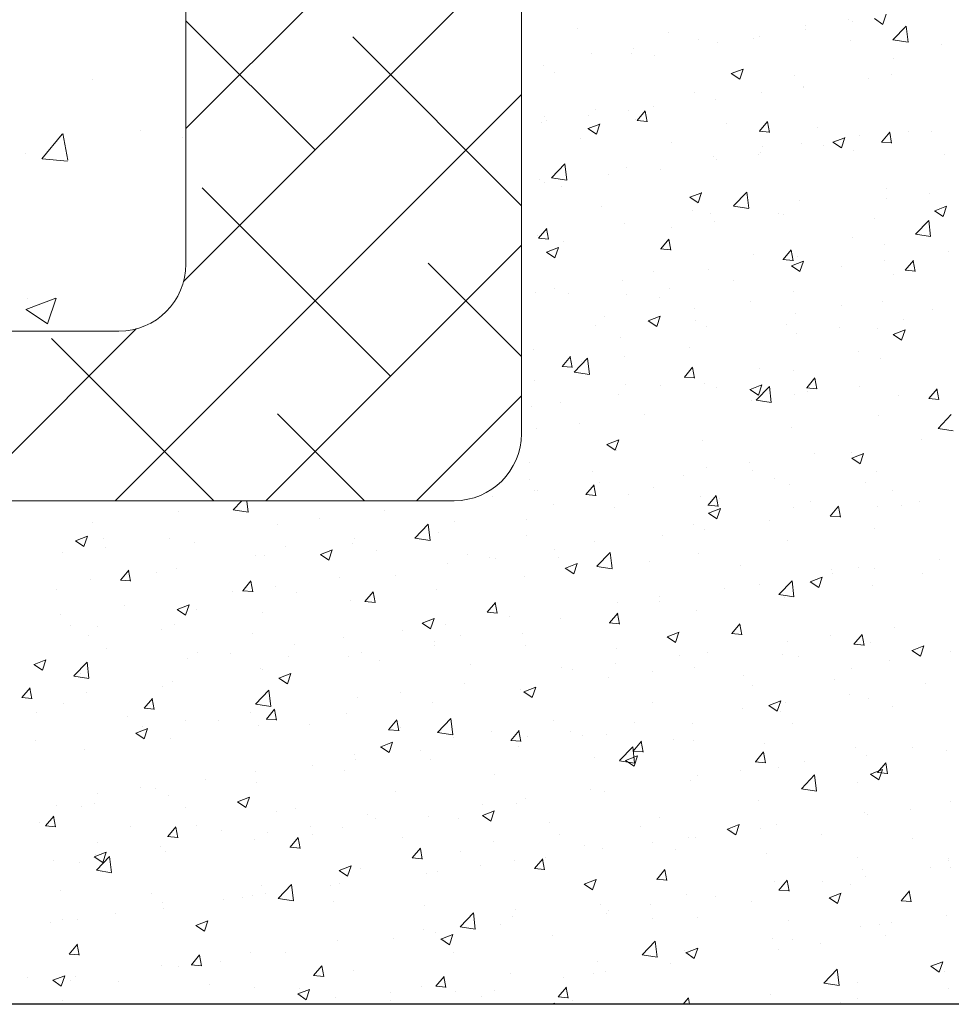
# Model space of a CAD drawing. Units: millimetres. Extents: x 16840 to 17137, y 3207 to 3424.
# Drawn here: x 16959 to 16987, y 3253 to 3283 of the extents above; entities that cross this region are included whole.
import ezdxf

# ---------------------------------------------------------------- set-up
doc = ezdxf.new("R2010")
doc.units = ezdxf.units.MM
doc.layers.get('0').update_dxf_attribs({"lineweight": 25})
for name, color, linetype, lineweight in [('Lienen Montagebügel', 7, 'Continuous', 20), ('Lienen Ziegel', 7, 'Continuous', 15), ('Putz Sch', 252, 'Continuous', 20), ('Putznetz Sch', 254, 'Continuous', 15)]:
    doc.layers.add(name, color=color, linetype=linetype, lineweight=lineweight)

# ---------------------------------------------------------------- blocks, each defined once
blk = doc.blocks.new('Körper 19')
at = {"layer": 'Lienen Ziegel'}
for p, q in [((-1569.898, 1229.281), (-1569.898, 1211.666)), ((-1559.898, 1227.566), (-1559.898, 1206.613)), ((-1612.896, 1209.666), (-1571.898, 1209.666)), ((-1561.898, 1204.616), (-1664.898, 1204.616))]:
    blk.add_line(p, q, dxfattribs=at)
for centre, end in [((-1571.898, 1211.666), 0), ((-1561.898, 1206.616), 359.9156)]:
    blk.add_arc(centre, 2, 270, end, dxfattribs=at)
at = {"layer": 'Putznetz Sch'}
for p, q in [((-1569.898, 1215.705), (-1559.898, 1225.705)), ((-1569.967, 1211.145), (-1559.898, 1221.214)), ((-1566.046, 1215.066), (-1569.898, 1218.917)), ((-1559.898, 1213.407), (-1564.924, 1218.433)), ((-1572.678, 1217.152), (-1572.678, 1217.152)), ((-1572.678, 1217.152), (-1572.678, 1217.152)), ((-1572.006, 1204.616), (-1559.898, 1216.724)), ((-1574.197, 1214.804), (-1573.585, 1215.533)), ((-1574.197, 1214.804), (-1573.585, 1215.533)), ((-1573.416, 1214.758), (-1573.563, 1215.554)), ((-1573.416, 1214.758), (-1573.563, 1215.554)), ((-1571.266, 1215.646), (-1571.266, 1215.646)), ((-1571.266, 1215.646), (-1571.266, 1215.646)), ((-1570, 1215.446), (-1570, 1215.446)), ((-1570, 1215.446), (-1570, 1215.446)), ((-1574.691, 1214.972), (-1574.691, 1214.972)), ((-1574.691, 1214.972), (-1574.691, 1214.972)), ((-1574.185, 1214.802), (-1573.426, 1214.736)), ((-1574.185, 1214.802), (-1573.426, 1214.736)), ((-1563.801, 1208.331), (-1569.414, 1213.943)), ((-1567.516, 1204.616), (-1559.898, 1212.234)), ((-1559.898, 1208.917), (-1562.679, 1211.698)), ((-1574.665, 1210.314), (-1573.776, 1210.655)), ((-1574.665, 1210.314), (-1573.776, 1210.655)), ((-1574.607, 1210.637), (-1574.607, 1210.637)), ((-1574.607, 1210.637), (-1574.607, 1210.637)), ((-1574.025, 1209.882), (-1573.767, 1210.649)), ((-1574.025, 1209.882), (-1573.767, 1210.649)), ((-1574.658, 1210.31), (-1574.026, 1209.884)), ((-1574.658, 1210.31), (-1574.026, 1209.884)), ((-1576.496, 1204.616), (-1571.377, 1209.735)), ((-1569.067, 1204.616), (-1573.904, 1209.453)), ((-1563.025, 1204.616), (-1559.898, 1207.744)), ((-1564.577, 1204.616), (-1567.169, 1207.208))]:
    blk.add_line(p, q, dxfattribs=at)
blk = doc.blocks.new('Körper 21')
at = {"layer": 'Lienen Montagebügel'}
blk.add_blockref('Körper 19', (0, 0), dxfattribs=at)
at = {"layer": 'Lienen Ziegel'}
blk.add_blockref('Körper 19', (0, 0), dxfattribs=at)

msp = doc.modelspace()

# ---------------------------------------------------------------- linework, layer by layer
msp.add_line((17031.742, 3253.213), (16868.741, 3253.213))
at = {"layer": 'Lienen Montagebügel'}
msp.add_line((16868.741, 3253.213), (16999.513, 3253.213), dxfattribs=at)
at = {"layer": 'Putz Sch'}
for p, q in [((16983.494, 3282.541), (16983.494, 3282.541)), ((16983.621, 3282.5), (16983.621, 3282.5)), ((16984.26, 3282.576), (16984.513, 3282.406)), ((16984.513, 3282.407), (16984.616, 3282.714)), ((16975.416, 3282.27), (16975.416, 3282.27)), ((16978.128, 3282.155), (16978.128, 3282.155)), ((16982.213, 3282.238), (16982.213, 3282.238)), ((16982.222, 3282.374), (16982.222, 3282.374)), ((16984.81, 3281.943), (16985.206, 3282.356)), ((16985.263, 3281.873), (16985.206, 3282.356)), ((16979.014, 3281.952), (16979.014, 3281.952)), ((16980.658, 3281.992), (16980.658, 3281.992)), ((16980.84, 3282.041), (16980.84, 3282.041)), ((16983.552, 3281.926), (16983.552, 3281.926)), ((16984.811, 3281.941), (16985.263, 3281.871)), ((16977.09, 3281.698), (16977.09, 3281.698)), ((16979.574, 3281.857), (16979.574, 3281.857)), ((16986.264, 3281.812), (16986.264, 3281.812)), ((16975.818, 3281.531), (16975.818, 3281.531)), ((16977.008, 3281.532), (16977.008, 3281.532)), ((16977.696, 3281.483), (16977.696, 3281.483)), ((16984.838, 3281.385), (16984.838, 3281.385)), ((16974.4, 3281.174), (16974.4, 3281.174)), ((16979.993, 3280.938), (16980.349, 3281.074)), ((16980.245, 3280.768), (16980.348, 3281.075)), ((16974.733, 3280.975), (16974.733, 3280.975)), ((16979.992, 3280.938), (16980.245, 3280.768)), ((16981.876, 3280.876), (16981.876, 3280.876)), ((16984.082, 3280.791), (16984.082, 3280.791)), ((16984.759, 3280.905), (16984.759, 3280.905)), ((16982.151, 3280.547), (16982.151, 3280.547)), ((16982.158, 3280.538), (16982.158, 3280.538)), ((16978.913, 3280.368), (16978.913, 3280.368)), ((16979.512, 3280.166), (16979.512, 3280.166)), ((16980.886, 3280.37), (16980.886, 3280.37)), ((16975.95, 3279.859), (16975.95, 3279.859)), ((16976.946, 3279.841), (16976.946, 3279.841)), ((16977.188, 3279.537), (16977.433, 3279.829)), ((16977.488, 3279.503), (16977.429, 3279.821)), ((16977.678, 3279.948), (16977.678, 3279.948)), ((16974.427, 3279.674), (16974.427, 3279.674)), ((16974.482, 3279.527), (16974.482, 3279.527)), ((16975.754, 3279.695), (16975.754, 3279.695)), ((16977.139, 3279.56), (16977.139, 3279.56)), ((16977.185, 3279.538), (16977.488, 3279.511)), ((16974.338, 3279.483), (16974.338, 3279.483)), ((16975.723, 3279.299), (16975.976, 3279.129)), ((16975.725, 3279.299), (16976.081, 3279.436)), ((16975.976, 3279.13), (16976.079, 3279.437)), ((16979.851, 3279.445), (16979.851, 3279.445)), ((16980.828, 3279.219), (16981.132, 3279.192)), ((16980.832, 3279.219), (16981.077, 3279.511)), ((16981.132, 3279.184), (16981.073, 3279.502)), ((16982.563, 3279.33), (16982.563, 3279.33)), ((16975.498, 3278.992), (16975.498, 3278.992)), ((16983.026, 3278.892), (16983.381, 3279.029)), ((16983.277, 3278.723), (16983.38, 3279.03)), ((16983.816, 3279.099), (16983.816, 3279.099)), ((16984.476, 3278.9), (16984.72, 3279.192)), ((16984.697, 3279.214), (16984.697, 3279.214)), ((16984.775, 3278.865), (16984.717, 3279.184)), ((16985.274, 3279.216), (16985.274, 3279.216)), ((16985.953, 3279.21), (16985.953, 3279.21)), ((16978.21, 3278.877), (16978.21, 3278.877)), ((16980.922, 3278.763), (16980.922, 3278.763)), ((16982.089, 3278.856), (16982.089, 3278.856)), ((16982.745, 3278.787), (16982.745, 3278.787)), ((16983.024, 3278.893), (16983.277, 3278.722)), ((16983.634, 3278.648), (16983.634, 3278.648)), ((16984.472, 3278.9), (16984.776, 3278.873)), ((16979.451, 3278.475), (16979.451, 3278.475)), ((16979.55, 3278.367), (16979.55, 3278.367)), ((16980.821, 3278.534), (16980.821, 3278.534)), ((16980.853, 3278.59), (16980.853, 3278.59)), ((16986.345, 3278.533), (16986.345, 3278.533)), ((16974.641, 3277.836), (16975.036, 3278.248)), ((16975.093, 3277.765), (16975.037, 3278.248)), ((16976.885, 3278.15), (16976.885, 3278.15)), ((16977.891, 3278.081), (16977.891, 3278.081)), ((16974.276, 3277.792), (16974.276, 3277.792)), ((16974.641, 3277.833), (16975.093, 3277.763)), ((16976.341, 3277.944), (16976.341, 3277.944)), ((16974.417, 3277.691), (16974.417, 3277.691)), ((16974.928, 3277.573), (16974.928, 3277.573)), ((16984.636, 3277.523), (16984.636, 3277.523)), ((16978.756, 3277.254), (16979.008, 3277.084)), ((16978.757, 3277.254), (16979.113, 3277.39)), ((16979.008, 3277.084), (16979.111, 3277.391)), ((16980.062, 3276.995), (16980.458, 3277.407)), ((16980.514, 3276.925), (16980.458, 3277.407)), ((16982.027, 3277.165), (16982.027, 3277.165)), ((16984.617, 3277.206), (16984.617, 3277.206)), ((16985.889, 3277.374), (16985.889, 3277.374)), ((16976.128, 3276.977), (16976.128, 3276.977)), ((16980.063, 3276.992), (16980.515, 3276.922)), ((16986.058, 3276.847), (16986.414, 3276.984)), ((16986.309, 3276.677), (16986.412, 3276.984)), ((16978.84, 3276.863), (16978.84, 3276.863)), ((16979.389, 3276.784), (16979.389, 3276.784)), ((16981.409, 3276.784), (16981.409, 3276.784)), ((16981.552, 3276.748), (16981.552, 3276.748)), ((16984.264, 3276.634), (16984.264, 3276.634)), ((16986.056, 3276.847), (16986.309, 3276.677)), ((16974.249, 3276.035), (16974.494, 3276.327)), ((16974.549, 3276), (16974.49, 3276.319)), ((16976.823, 3276.459), (16976.823, 3276.459)), ((16978.213, 3276.363), (16978.213, 3276.363)), ((16979.485, 3276.531), (16979.485, 3276.531)), ((16985.484, 3276.154), (16985.88, 3276.566)), ((16985.936, 3276.084), (16985.88, 3276.566)), ((16974.215, 3276.101), (16974.215, 3276.101)), ((16974.246, 3276.035), (16974.55, 3276.009)), ((16977.893, 3275.716), (16978.138, 3276.008)), ((16978.193, 3275.682), (16978.134, 3276)), ((16983.606, 3276.068), (16983.606, 3276.068)), ((16985.485, 3276.152), (16985.936, 3276.081)), ((16974.489, 3275.615), (16974.845, 3275.752)), ((16974.74, 3275.446), (16974.843, 3275.753)), ((16975.005, 3275.941), (16975.005, 3275.941)), ((16977.89, 3275.716), (16978.193, 3275.69)), ((16984.574, 3275.832), (16984.574, 3275.832)), ((16974.487, 3275.616), (16974.74, 3275.445)), ((16980.643, 3275.559), (16980.643, 3275.559)), ((16981.537, 3275.398), (16981.782, 3275.689)), ((16981.836, 3275.363), (16981.778, 3275.681)), ((16981.966, 3275.474), (16981.966, 3275.474)), ((16986.476, 3275.623), (16986.476, 3275.623)), ((16981.533, 3275.398), (16981.837, 3275.371)), ((16981.788, 3275.209), (16982.041, 3275.038)), ((16981.79, 3275.209), (16982.145, 3275.345)), ((16982.041, 3275.039), (16982.144, 3275.346)), ((16983.281, 3275.203), (16983.281, 3275.203)), ((16984.552, 3275.37), (16984.552, 3275.37)), ((16985.18, 3275.079), (16985.425, 3275.371)), ((16985.48, 3275.044), (16985.421, 3275.362)), ((16977.681, 3275.05), (16977.681, 3275.05)), ((16979.327, 3275.093), (16979.327, 3275.093)), ((16984.823, 3274.952), (16984.823, 3274.952)), ((16985.177, 3275.079), (16985.481, 3275.052)), ((16974.718, 3274.542), (16974.718, 3274.542)), ((16976.761, 3274.768), (16976.761, 3274.768)), ((16978.148, 3274.527), (16978.148, 3274.527)), ((16980.072, 3274.78), (16980.072, 3274.78)), ((16974.153, 3274.41), (16974.153, 3274.41)), ((16975.139, 3274.381), (16975.139, 3274.381)), ((16976.877, 3274.36), (16976.877, 3274.36)), ((16977.851, 3274.267), (16977.851, 3274.267)), ((16981.861, 3274.444), (16981.861, 3274.444)), ((16980.563, 3274.152), (16980.563, 3274.152)), ((16983.274, 3274.038), (16983.274, 3274.038)), ((16984.512, 3274.14), (16984.512, 3274.14)), ((16976.21, 3273.699), (16976.21, 3273.699)), ((16977.521, 3273.57), (16977.877, 3273.707)), ((16977.772, 3273.401), (16977.875, 3273.708)), ((16978.898, 3273.935), (16978.898, 3273.935)), ((16981.904, 3273.783), (16981.904, 3273.783)), ((16985.986, 3273.923), (16985.986, 3273.923)), ((16975.936, 3273.427), (16975.936, 3273.427)), ((16977.52, 3273.57), (16977.772, 3273.4)), ((16978.922, 3273.585), (16978.922, 3273.585)), ((16979.265, 3273.402), (16979.265, 3273.402)), ((16981.634, 3273.47), (16981.634, 3273.47)), ((16983.216, 3273.366), (16983.216, 3273.366)), ((16984.346, 3273.355), (16984.346, 3273.355)), ((16985.14, 3273.62), (16985.14, 3273.62)), ((16976.699, 3273.077), (16976.699, 3273.077)), ((16981.944, 3273.199), (16981.944, 3273.199)), ((16984.82, 3273.164), (16985.073, 3272.993)), ((16984.822, 3273.163), (16985.178, 3273.3)), ((16985.073, 3272.994), (16985.176, 3273.301)), ((16978.736, 3272.777), (16978.736, 3272.777)), ((16974.091, 3272.719), (16974.091, 3272.719)), ((16974.954, 3272.214), (16975.199, 3272.506)), ((16975.254, 3272.179), (16975.195, 3272.498)), ((16976.812, 3272.523), (16976.812, 3272.523)), ((16983.801, 3272.666), (16983.801, 3272.666)), ((16974.951, 3272.214), (16975.254, 3272.188)), ((16975.314, 3272.046), (16975.71, 3272.459)), ((16975.54, 3272.356), (16975.54, 3272.356)), ((16975.766, 3271.976), (16975.71, 3272.459)), ((16978.598, 3271.895), (16978.843, 3272.187)), ((16978.898, 3271.861), (16978.839, 3272.179)), ((16984.45, 3272.449), (16984.45, 3272.449)), ((16975.315, 3272.044), (16975.767, 3271.974)), ((16978.594, 3271.895), (16978.898, 3271.869)), ((16980.838, 3272.157), (16980.838, 3272.157)), ((16981.842, 3272.092), (16981.842, 3272.092)), ((16974.128, 3271.799), (16974.128, 3271.799)), ((16976.84, 3271.685), (16976.84, 3271.685)), ((16977.876, 3271.649), (16977.876, 3271.649)), ((16979.204, 3271.711), (16979.204, 3271.711)), ((16980.554, 3271.525), (16980.909, 3271.661)), ((16980.736, 3271.206), (16981.132, 3271.618)), ((16980.805, 3271.355), (16980.908, 3271.662)), ((16981.188, 3271.135), (16981.132, 3271.618)), ((16982.242, 3271.576), (16982.486, 3271.868)), ((16982.541, 3271.542), (16982.483, 3271.86)), ((16983.804, 3271.616), (16983.804, 3271.616)), ((16976.638, 3271.386), (16976.638, 3271.386)), ((16979.552, 3271.57), (16979.552, 3271.57)), ((16980.552, 3271.525), (16980.805, 3271.355)), ((16981.88, 3271.363), (16981.88, 3271.363)), ((16982.238, 3271.577), (16982.542, 3271.55)), ((16982.264, 3271.456), (16982.264, 3271.456)), ((16984.976, 3271.341), (16984.976, 3271.341)), ((16985.885, 3271.258), (16986.13, 3271.549)), ((16986.185, 3271.223), (16986.126, 3271.541)), ((16974.029, 3271.028), (16974.029, 3271.028)), ((16974.913, 3271.14), (16974.913, 3271.14)), ((16980.608, 3271.195), (16980.608, 3271.195)), ((16980.736, 3271.203), (16981.188, 3271.133)), ((16985.882, 3271.258), (16986.185, 3271.231)), ((16977.4, 3270.773), (16977.4, 3270.773)), ((16984.389, 3270.758), (16984.389, 3270.758)), ((16986.157, 3270.365), (16986.553, 3270.777)), ((16975.476, 3270.52), (16975.476, 3270.52)), ((16974.204, 3270.352), (16974.204, 3270.352)), ((16981.78, 3270.401), (16981.78, 3270.401)), ((16986.158, 3270.362), (16986.61, 3270.292)), ((16976.284, 3269.887), (16976.536, 3269.716)), ((16976.285, 3269.886), (16976.641, 3270.023)), ((16976.536, 3269.717), (16976.639, 3270.024)), ((16979.142, 3270.02), (16979.142, 3270.02)), ((16985.675, 3270.035), (16985.675, 3270.035)), ((16976.576, 3269.694), (16976.576, 3269.694)), ((16982.467, 3269.613), (16982.467, 3269.613)), ((16983.586, 3269.48), (16983.942, 3269.616)), ((16983.591, 3269.635), (16983.591, 3269.635)), ((16983.837, 3269.31), (16983.94, 3269.617)), ((16973.968, 3269.337), (16973.968, 3269.337)), ((16980.543, 3269.359), (16980.543, 3269.359)), ((16983.584, 3269.48), (16983.837, 3269.309)), ((16975.851, 3269.089), (16975.851, 3269.089)), ((16978.563, 3268.974), (16978.563, 3268.974)), ((16979.271, 3269.192), (16979.271, 3269.192)), ((16980.628, 3269.126), (16980.628, 3269.126)), ((16984.327, 3269.067), (16984.327, 3269.067)), ((16973.968, 3268.858), (16973.968, 3268.858)), ((16975.659, 3268.393), (16975.904, 3268.685)), ((16975.959, 3268.358), (16975.9, 3268.677)), ((16976.063, 3268.769), (16976.063, 3268.769)), ((16981.275, 3268.86), (16981.275, 3268.86)), ((16981.718, 3268.709), (16981.718, 3268.709)), ((16983.986, 3268.745), (16983.986, 3268.745)), ((16974.139, 3268.516), (16974.139, 3268.516)), ((16974.21, 3268.521), (16974.21, 3268.521)), ((16975.656, 3268.393), (16975.959, 3268.366)), ((16976.922, 3268.406), (16976.922, 3268.406)), ((16977.666, 3268.618), (16977.666, 3268.618)), ((16979.303, 3268.074), (16979.548, 3268.366)), ((16984.808, 3268.519), (16984.808, 3268.519)), ((16965.145, 3267.939), (16965.396, 3268.201)), ((16965.597, 3267.868), (16965.558, 3268.201)), ((16972.868, 3268.349), (16972.868, 3268.349)), ((16974.703, 3268.109), (16974.703, 3268.109)), ((16979.08, 3268.329), (16979.08, 3268.329)), ((16979.299, 3268.074), (16979.603, 3268.048)), ((16979.602, 3268.039), (16979.544, 3268.358)), ((16979.634, 3268.292), (16979.634, 3268.292)), ((16982.346, 3268.177), (16982.346, 3268.177)), ((16985.611, 3268.199), (16985.611, 3268.199)), ((16963.516, 3267.892), (16963.516, 3267.892)), ((16965.145, 3267.936), (16965.597, 3267.866)), ((16969.659, 3267.926), (16969.659, 3267.926)), ((16976.514, 3268.003), (16976.514, 3268.003)), ((16979.316, 3267.841), (16979.569, 3267.671)), ((16979.318, 3267.841), (16979.673, 3267.978)), ((16979.569, 3267.672), (16979.672, 3267.978)), ((16981.846, 3268.011), (16981.846, 3268.011)), ((16982.946, 3267.755), (16983.191, 3268.047)), ((16983.246, 3267.721), (16983.187, 3268.039)), ((16984.339, 3268.031), (16984.339, 3268.031)), ((16985.057, 3268.063), (16985.057, 3268.063)), ((16960.95, 3267.567), (16960.95, 3267.567)), ((16966.464, 3267.506), (16966.464, 3267.506)), ((16967.735, 3267.673), (16967.735, 3267.673)), ((16970.566, 3267.098), (16970.962, 3267.51)), ((16971.018, 3267.028), (16970.962, 3267.51)), ((16971.741, 3267.601), (16971.741, 3267.601)), ((16973.906, 3267.646), (16973.906, 3267.646)), ((16978.883, 3267.502), (16978.883, 3267.502)), ((16981.131, 3267.609), (16981.131, 3267.609)), ((16982.943, 3267.755), (16983.247, 3267.729)), ((16971.267, 3267.265), (16971.267, 3267.265)), ((16979.207, 3267.356), (16979.207, 3267.356)), ((16984.265, 3267.376), (16984.265, 3267.376)), ((16960.446, 3267.017), (16960.699, 3266.846)), ((16960.448, 3267.016), (16960.804, 3267.153)), ((16960.699, 3266.847), (16960.802, 3267.154)), ((16961.281, 3267.079), (16961.281, 3267.079)), ((16963.255, 3267.083), (16963.255, 3267.083)), ((16963.993, 3266.965), (16963.993, 3266.965)), ((16968.701, 3266.94), (16968.701, 3266.94)), ((16968.778, 3267.092), (16968.778, 3267.092)), ((16970.567, 3267.095), (16971.019, 3267.025)), ((16973.906, 3267.167), (16973.906, 3267.167)), ((16975.921, 3266.994), (16975.921, 3266.994)), ((16977.935, 3267.188), (16977.935, 3267.188)), ((16981.657, 3267.018), (16981.657, 3267.018)), ((16960.06, 3266.663), (16960.06, 3266.663)), ((16961.331, 3266.83), (16961.331, 3266.83)), ((16966.705, 3266.85), (16966.705, 3266.85)), ((16967.747, 3266.61), (16968, 3266.439)), ((16967.749, 3266.609), (16968.104, 3266.746)), ((16968, 3266.44), (16968.103, 3266.747)), ((16969.417, 3266.736), (16969.417, 3266.736)), ((16972.128, 3266.621), (16972.128, 3266.621)), ((16974.727, 3266.766), (16974.727, 3266.766)), ((16975.988, 3266.257), (16976.383, 3266.669)), ((16976.44, 3266.187), (16976.384, 3266.669)), ((16979.018, 3266.637), (16979.018, 3266.637)), ((16965.816, 3266.584), (16965.816, 3266.584)), ((16966.093, 3266.582), (16966.093, 3266.582)), ((16971.531, 3266.345), (16971.531, 3266.345)), ((16972.803, 3266.513), (16972.803, 3266.513)), ((16972.958, 3266.485), (16972.958, 3266.485)), ((16974.84, 3266.507), (16974.84, 3266.507)), ((16975.049, 3266.203), (16975.405, 3266.339)), ((16975.3, 3266.033), (16975.403, 3266.34)), ((16976.452, 3266.312), (16976.452, 3266.312)), ((16977.552, 3266.392), (16977.552, 3266.392)), ((16986.198, 3266.448), (16986.198, 3266.448)), ((16961.789, 3265.847), (16962.034, 3266.139)), ((16962.089, 3265.812), (16962.03, 3266.131)), ((16962.853, 3266.075), (16962.853, 3266.075)), ((16963.455, 3266.201), (16963.455, 3266.201)), ((16975.048, 3266.203), (16975.3, 3266.032)), ((16975.988, 3266.255), (16976.44, 3266.184)), ((16980.264, 3266.277), (16980.264, 3266.277)), ((16982.976, 3266.163), (16982.976, 3266.163)), ((16983.003, 3266.028), (16983.003, 3266.028)), ((16983.786, 3266.233), (16983.786, 3266.233)), ((16984.274, 3266.195), (16984.274, 3266.195)), ((16985.687, 3266.048), (16985.687, 3266.048)), ((16960.889, 3265.876), (16960.889, 3265.876)), ((16961.786, 3265.847), (16962.089, 3265.82)), ((16965.433, 3265.528), (16965.678, 3265.82)), ((16965.733, 3265.493), (16965.674, 3265.812)), ((16968.323, 3265.923), (16968.323, 3265.923)), ((16969.995, 3265.977), (16969.995, 3265.977)), ((16973.844, 3265.955), (16973.844, 3265.955)), ((16980.823, 3265.725), (16980.823, 3265.725)), ((16981.409, 3265.416), (16981.805, 3265.829)), ((16981.861, 3265.346), (16981.805, 3265.828)), ((16982.348, 3265.796), (16982.601, 3265.626)), ((16982.35, 3265.796), (16982.706, 3265.932)), ((16982.601, 3265.626), (16982.704, 3265.933)), ((16959.89, 3265.567), (16959.89, 3265.567)), ((16965.127, 3265.502), (16965.127, 3265.502)), ((16965.429, 3265.528), (16965.733, 3265.502)), ((16966.399, 3265.669), (16966.399, 3265.669)), ((16967.033, 3265.468), (16967.033, 3265.468)), ((16969.077, 3265.209), (16969.321, 3265.501)), ((16969.376, 3265.175), (16969.317, 3265.493)), ((16971.206, 3265.574), (16971.206, 3265.574)), ((16979.794, 3265.605), (16979.794, 3265.605)), ((16984.203, 3265.685), (16984.203, 3265.685)), ((16968.64, 3265.248), (16968.64, 3265.248)), ((16969.073, 3265.209), (16969.377, 3265.183)), ((16972.72, 3264.89), (16972.965, 3265.182)), ((16973.02, 3264.856), (16972.961, 3265.174)), ((16976.599, 3265.185), (16976.599, 3265.185)), ((16977.861, 3265.216), (16977.861, 3265.216)), ((16977.87, 3265.352), (16977.87, 3265.352)), ((16981.41, 3265.414), (16981.862, 3265.344)), ((16981.595, 3265.327), (16981.595, 3265.327)), ((16961.919, 3265.08), (16961.919, 3265.08)), ((16963.479, 3264.971), (16963.731, 3264.801)), ((16963.48, 3264.971), (16963.836, 3265.108)), ((16963.731, 3264.801), (16963.834, 3265.108)), ((16964.07, 3264.96), (16964.07, 3264.96)), ((16966.031, 3264.891), (16966.031, 3264.891)), ((16972.717, 3264.891), (16973.02, 3264.864)), ((16976.364, 3264.572), (16976.609, 3264.864)), ((16976.664, 3264.537), (16976.605, 3264.855)), ((16978.956, 3264.946), (16978.956, 3264.946)), ((16959.995, 3264.826), (16959.995, 3264.826)), ((16970.779, 3264.564), (16971.032, 3264.394)), ((16970.781, 3264.564), (16971.137, 3264.701)), ((16971.032, 3264.395), (16971.135, 3264.702)), ((16973.39, 3264.762), (16973.39, 3264.762)), ((16974.898, 3264.707), (16974.898, 3264.707)), ((16976.36, 3264.572), (16976.664, 3264.545)), ((16976.391, 3264.621), (16976.391, 3264.621)), ((16960.292, 3264.484), (16960.292, 3264.484)), ((16961.108, 3264.451), (16961.108, 3264.451)), ((16963.004, 3264.369), (16963.004, 3264.369)), ((16963.393, 3264.51), (16963.393, 3264.51)), ((16970.195, 3264.341), (16970.195, 3264.341)), ((16971.466, 3264.509), (16971.466, 3264.509)), ((16973.782, 3264.263), (16973.782, 3264.263)), ((16978.081, 3264.157), (16978.437, 3264.294)), ((16978.333, 3263.988), (16978.436, 3264.295)), ((16980.008, 3264.253), (16980.253, 3264.545)), ((16980.307, 3264.218), (16980.249, 3264.537)), ((16984.862, 3264.445), (16984.862, 3264.445)), ((16960.827, 3264.185), (16960.827, 3264.185)), ((16965.716, 3264.254), (16965.716, 3264.254)), ((16968.427, 3264.14), (16968.427, 3264.14)), ((16971.139, 3264.025), (16971.139, 3264.025)), ((16971.935, 3264.199), (16971.935, 3264.199)), ((16978.08, 3264.158), (16978.333, 3263.987)), ((16980.004, 3264.253), (16980.308, 3264.226)), ((16981.666, 3264.024), (16981.666, 3264.024)), ((16982.938, 3264.191), (16982.938, 3264.191)), ((16983.651, 3263.934), (16983.896, 3264.226)), ((16983.951, 3263.899), (16983.892, 3264.218)), ((16984.141, 3263.994), (16984.141, 3263.994)), ((16961.363, 3263.801), (16961.363, 3263.801)), ((16964.075, 3263.687), (16964.075, 3263.687)), ((16966.986, 3263.919), (16966.986, 3263.919)), ((16968.973, 3263.69), (16968.973, 3263.69)), ((16971.144, 3263.883), (16971.144, 3263.883)), ((16973.851, 3263.911), (16973.851, 3263.911)), ((16976.563, 3263.796), (16976.563, 3263.796)), ((16979.275, 3263.682), (16979.275, 3263.682)), ((16983.648, 3263.934), (16983.951, 3263.908)), ((16985.381, 3263.751), (16985.633, 3263.58)), ((16985.382, 3263.75), (16985.738, 3263.887)), ((16985.633, 3263.581), (16985.736, 3263.888)), ((16986.539, 3263.711), (16986.539, 3263.711)), ((16959.212, 3263.333), (16959.568, 3263.469)), ((16959.463, 3263.163), (16959.566, 3263.47)), ((16960.397, 3262.99), (16960.792, 3263.403)), ((16960.849, 3262.92), (16960.792, 3263.402)), ((16963.791, 3263.498), (16963.791, 3263.498)), ((16965.063, 3263.666), (16965.063, 3263.666)), ((16966.787, 3263.572), (16966.787, 3263.572)), ((16968.578, 3263.557), (16968.578, 3263.557)), ((16969.498, 3263.457), (16969.498, 3263.457)), ((16978.458, 3263.602), (16978.458, 3263.602)), ((16981.533, 3263.636), (16981.533, 3263.636)), ((16981.986, 3263.567), (16981.986, 3263.567)), ((16984.698, 3263.452), (16984.698, 3263.452)), ((16959.21, 3263.333), (16959.463, 3263.162)), ((16965.97, 3263.2), (16965.97, 3263.2)), ((16966.01, 3263.182), (16966.01, 3263.182)), ((16972.21, 3263.343), (16972.21, 3263.343)), ((16974.922, 3263.228), (16974.922, 3263.228)), ((16975.262, 3263.181), (16975.262, 3263.181)), ((16976.534, 3263.348), (16976.534, 3263.348)), ((16977.634, 3263.114), (16977.634, 3263.114)), ((16978.895, 3263.255), (16978.895, 3263.255)), ((16983.576, 3263.202), (16983.576, 3263.202)), ((16960.397, 3262.988), (16960.849, 3262.918)), ((16960.583, 3263.076), (16960.583, 3263.076)), ((16963.331, 3262.819), (16963.331, 3262.819)), ((16966.511, 3262.926), (16966.764, 3262.756)), ((16966.513, 3262.926), (16966.868, 3263.062)), ((16966.764, 3262.756), (16966.867, 3263.063)), ((16976.329, 3262.93), (16976.329, 3262.93)), ((16980.346, 3262.999), (16980.346, 3262.999)), ((16983.058, 3262.885), (16983.058, 3262.885)), ((16958.85, 3262.344), (16959.095, 3262.636)), ((16959.15, 3262.31), (16959.091, 3262.628)), ((16963.048, 3262.673), (16963.048, 3262.673)), ((16965.818, 3262.149), (16966.214, 3262.562)), ((16966.27, 3262.079), (16966.214, 3262.562)), ((16970.13, 3262.505), (16970.13, 3262.505)), ((16972.054, 3262.759), (16972.054, 3262.759)), ((16973.72, 3262.572), (16973.72, 3262.572)), ((16973.812, 3262.519), (16974.064, 3262.349)), ((16973.813, 3262.519), (16974.169, 3262.655)), ((16974.064, 3262.349), (16974.167, 3262.656)), ((16980.613, 3262.693), (16980.613, 3262.693)), ((16985.769, 3262.77), (16985.769, 3262.77)), ((16958.847, 3262.345), (16959.151, 3262.318)), ((16960.765, 3262.494), (16960.765, 3262.494)), ((16962.494, 3262.026), (16962.739, 3262.318)), ((16962.794, 3261.991), (16962.735, 3262.31)), ((16968.858, 3262.338), (16968.858, 3262.338)), ((16981.114, 3262.112), (16981.469, 3262.249)), ((16981.365, 3261.942), (16981.468, 3262.249)), ((16983.526, 3262.441), (16983.526, 3262.441)), ((16984.08, 3262.303), (16984.08, 3262.303)), ((16960.085, 3262.165), (16960.085, 3262.165)), ((16962.491, 3262.026), (16962.794, 3261.999)), ((16965.65, 3261.915), (16965.65, 3261.915)), ((16965.819, 3262.147), (16966.27, 3262.077)), ((16966.138, 3261.707), (16966.383, 3261.999)), ((16966.437, 3261.672), (16966.379, 3261.991)), ((16971.082, 3262.192), (16971.082, 3262.192)), ((16977.651, 3262.185), (16977.651, 3262.185)), ((16980.33, 3262.02), (16980.33, 3262.02)), ((16981.112, 3262.112), (16981.365, 3261.942)), ((16981.471, 3261.945), (16981.471, 3261.945)), ((16981.602, 3262.188), (16981.602, 3262.188)), ((16984.793, 3262.087), (16984.793, 3262.087)), ((16959.281, 3261.901), (16959.281, 3261.901)), ((16961.993, 3261.787), (16961.993, 3261.787)), ((16963.726, 3261.662), (16963.726, 3261.662)), ((16964.705, 3261.672), (16964.705, 3261.672)), ((16966.134, 3261.707), (16966.438, 3261.68)), ((16968.516, 3261.866), (16968.516, 3261.866)), ((16969.781, 3261.388), (16970.026, 3261.68)), ((16970.081, 3261.354), (16970.022, 3261.672)), ((16971.24, 3261.309), (16971.635, 3261.721)), ((16971.692, 3261.238), (16971.636, 3261.721)), ((16974.688, 3261.676), (16974.688, 3261.676)), ((16962.244, 3261.287), (16962.6, 3261.424)), ((16962.454, 3261.495), (16962.454, 3261.495)), ((16962.495, 3261.118), (16962.598, 3261.425)), ((16965.908, 3261.509), (16965.908, 3261.509)), ((16967.417, 3261.558), (16967.417, 3261.558)), ((16969.778, 3261.388), (16970.082, 3261.362)), ((16970.129, 3261.443), (16970.129, 3261.443)), ((16972.84, 3261.329), (16972.84, 3261.329)), ((16973.425, 3261.069), (16973.67, 3261.361)), ((16973.725, 3261.035), (16973.666, 3261.353)), ((16975.198, 3261.345), (16975.198, 3261.345)), ((16977.122, 3261.598), (16977.122, 3261.598)), ((16978.833, 3261.564), (16978.833, 3261.564)), ((16981.831, 3261.578), (16981.831, 3261.578)), ((16959.246, 3261.072), (16959.246, 3261.072)), ((16962.243, 3261.288), (16962.495, 3261.117)), ((16963.269, 3261.128), (16963.269, 3261.128)), ((16971.24, 3261.306), (16971.692, 3261.236)), ((16971.726, 3261.168), (16971.726, 3261.168)), ((16973.422, 3261.069), (16973.725, 3261.043)), ((16973.926, 3261.177), (16973.926, 3261.177)), ((16975.552, 3261.214), (16975.552, 3261.214)), ((16976.267, 3261.239), (16976.267, 3261.239)), ((16977.069, 3260.751), (16977.314, 3261.042)), ((16977.368, 3260.716), (16977.31, 3261.034)), ((16978.264, 3261.099), (16978.264, 3261.099)), ((16978.868, 3261.07), (16978.868, 3261.07)), ((16960.703, 3260.803), (16960.703, 3260.803)), ((16969.543, 3260.881), (16969.796, 3260.71)), ((16969.545, 3260.88), (16969.901, 3261.017)), ((16969.796, 3260.711), (16969.899, 3261.018)), ((16970.718, 3260.755), (16970.718, 3260.755)), ((16973.659, 3260.881), (16973.659, 3260.881)), ((16976.661, 3260.468), (16977.057, 3260.88)), ((16977.113, 3260.397), (16977.057, 3260.88)), ((16977.065, 3260.751), (16977.369, 3260.724)), ((16980.976, 3260.985), (16980.976, 3260.985)), ((16983.688, 3260.87), (16983.688, 3260.87)), ((16985.397, 3260.86), (16985.397, 3260.86)), ((16986.399, 3260.756), (16986.399, 3260.756)), ((16968.763, 3260.659), (16968.763, 3260.659)), ((16968.794, 3260.502), (16968.794, 3260.502)), ((16971.02, 3260.5), (16971.02, 3260.5)), ((16975.906, 3260.561), (16975.906, 3260.561)), ((16976.662, 3260.465), (16977.114, 3260.395)), ((16976.844, 3260.474), (16977.097, 3260.303)), ((16976.845, 3260.474), (16977.201, 3260.61)), ((16977.097, 3260.304), (16977.2, 3260.611)), ((16980.713, 3260.432), (16980.957, 3260.724)), ((16981.012, 3260.397), (16980.953, 3260.716)), ((16984.018, 3260.612), (16984.018, 3260.612)), ((16965.801, 3260.151), (16965.801, 3260.151)), ((16967.522, 3260.334), (16967.522, 3260.334)), ((16968.454, 3260.175), (16968.454, 3260.175)), ((16980.265, 3260.184), (16980.265, 3260.184)), ((16980.709, 3260.432), (16981.013, 3260.405)), ((16981.41, 3260.254), (16981.41, 3260.254)), ((16982.189, 3260.438), (16982.189, 3260.438)), ((16984.146, 3260.067), (16984.502, 3260.203)), ((16984.356, 3260.113), (16984.601, 3260.405)), ((16984.397, 3259.897), (16984.5, 3260.204)), ((16984.656, 3260.078), (16984.597, 3260.397)), ((16964.314, 3259.912), (16964.314, 3259.912)), ((16972.943, 3260.052), (16972.943, 3260.052)), ((16978.771, 3259.873), (16978.771, 3259.873)), ((16978.993, 3260.017), (16978.993, 3260.017)), ((16982.083, 3259.627), (16982.479, 3260.039)), ((16982.535, 3259.557), (16982.479, 3260.039)), ((16984.145, 3260.067), (16984.397, 3259.897)), ((16984.353, 3260.113), (16984.656, 3260.087)), ((16962.39, 3259.659), (16962.39, 3259.659)), ((16962.838, 3259.642), (16962.838, 3259.642)), ((16965.846, 3259.818), (16965.846, 3259.818)), ((16975.785, 3259.594), (16975.785, 3259.594)), ((16982.083, 3259.624), (16982.535, 3259.554)), ((16983.771, 3259.8), (16983.771, 3259.8)), ((16961.118, 3259.491), (16961.118, 3259.491)), ((16963.208, 3259.437), (16963.208, 3259.437)), ((16965.277, 3259.242), (16965.632, 3259.378)), ((16965.528, 3259.072), (16965.631, 3259.379)), ((16969.98, 3259.544), (16969.98, 3259.544)), ((16973.861, 3259.341), (16973.861, 3259.341)), ((16976.205, 3259.548), (16976.205, 3259.548)), ((16980.808, 3259.292), (16980.808, 3259.292)), ((16959.875, 3259.134), (16959.875, 3259.134)), ((16960.642, 3259.111), (16960.642, 3259.111)), ((16961.004, 3259.191), (16961.004, 3259.191)), ((16963.716, 3259.076), (16963.716, 3259.076)), ((16965.275, 3259.242), (16965.528, 3259.072)), ((16967.018, 3259.035), (16967.018, 3259.035)), ((16972.59, 3259.174), (16972.59, 3259.174)), ((16973.597, 3259.19), (16973.597, 3259.19)), ((16985.333, 3259.024), (16985.333, 3259.024)), ((16986.522, 3259.246), (16986.522, 3259.246)), ((16959.555, 3258.523), (16959.8, 3258.815)), ((16959.855, 3258.489), (16959.796, 3258.807)), ((16966.427, 3258.962), (16966.427, 3258.962)), ((16969.139, 3258.847), (16969.139, 3258.847)), ((16969.381, 3258.751), (16969.381, 3258.751)), ((16970.958, 3258.809), (16970.958, 3258.809)), ((16971.851, 3258.733), (16971.851, 3258.733)), ((16972.576, 3258.835), (16972.828, 3258.665)), ((16972.577, 3258.835), (16972.933, 3258.972)), ((16972.828, 3258.666), (16972.931, 3258.973)), ((16977.846, 3258.783), (16977.846, 3258.783)), ((16983.956, 3258.921), (16983.956, 3258.921)), ((16984.061, 3258.856), (16984.061, 3258.856)), ((16959.363, 3258.623), (16959.363, 3258.623)), ((16959.552, 3258.523), (16959.855, 3258.497)), ((16962.075, 3258.509), (16962.075, 3258.509)), ((16963.199, 3258.205), (16963.444, 3258.496)), ((16963.499, 3258.17), (16963.44, 3258.488)), ((16964.055, 3258.527), (16964.055, 3258.527)), ((16964.787, 3258.394), (16964.787, 3258.394)), ((16967.457, 3258.498), (16967.457, 3258.498)), ((16968.393, 3258.484), (16968.393, 3258.484)), ((16974.563, 3258.618), (16974.563, 3258.618)), ((16977.275, 3258.503), (16977.275, 3258.503)), ((16979.876, 3258.429), (16980.129, 3258.258)), ((16979.878, 3258.428), (16980.233, 3258.565)), ((16979.987, 3258.389), (16979.987, 3258.389)), ((16980.129, 3258.259), (16980.232, 3258.566)), ((16980.853, 3258.434), (16980.853, 3258.434)), ((16981.348, 3258.563), (16981.348, 3258.563)), ((16963.195, 3258.205), (16963.499, 3258.178)), ((16965.784, 3258.126), (16965.784, 3258.126)), ((16966.186, 3258.331), (16966.186, 3258.331)), ((16966.843, 3257.886), (16967.087, 3258.178)), ((16967.142, 3257.851), (16967.083, 3258.17)), ((16967.499, 3258.279), (16967.499, 3258.279)), ((16970.21, 3258.165), (16970.21, 3258.165)), ((16974.883, 3258.275), (16974.883, 3258.275)), ((16978.709, 3258.182), (16978.709, 3258.182)), ((16978.929, 3258.181), (16978.929, 3258.181)), ((16982.698, 3258.274), (16982.698, 3258.274)), ((16985.41, 3258.16), (16985.41, 3258.16)), ((16961.093, 3258.018), (16961.093, 3258.018)), ((16962.977, 3257.908), (16962.977, 3257.908)), ((16966.839, 3257.886), (16967.143, 3257.859)), ((16970.486, 3257.567), (16970.731, 3257.859)), ((16970.786, 3257.532), (16970.727, 3257.851)), ((16972.922, 3258.05), (16972.922, 3258.05)), ((16975.634, 3257.936), (16975.634, 3257.936)), ((16976.143, 3257.857), (16976.143, 3257.857)), ((16977.657, 3258.013), (16977.657, 3258.013)), ((16978.346, 3257.821), (16978.346, 3257.821)), ((16961.007, 3257.604), (16961.259, 3257.433)), ((16961.008, 3257.603), (16961.364, 3257.74)), ((16961.053, 3257.655), (16961.053, 3257.655)), ((16961.07, 3257.201), (16961.466, 3257.613)), ((16961.259, 3257.434), (16961.362, 3257.741)), ((16961.522, 3257.131), (16961.466, 3257.613)), ((16963.146, 3257.746), (16963.146, 3257.746)), ((16970.483, 3257.567), (16970.786, 3257.541)), ((16971.921, 3257.766), (16971.921, 3257.766)), ((16974.13, 3257.248), (16974.375, 3257.54)), ((16974.43, 3257.214), (16974.371, 3257.532)), ((16974.449, 3257.591), (16974.449, 3257.591)), ((16981.058, 3257.707), (16981.058, 3257.707)), ((16983.769, 3257.592), (16983.769, 3257.592)), ((16986.46, 3257.555), (16986.46, 3257.555)), ((16959.782, 3257.488), (16959.782, 3257.488)), ((16960.58, 3257.42), (16960.58, 3257.42)), ((16968.309, 3257.197), (16968.664, 3257.333)), ((16968.56, 3257.027), (16968.663, 3257.334)), ((16968.958, 3257.258), (16968.958, 3257.258)), ((16972.525, 3257.338), (16972.525, 3257.338)), ((16973.535, 3257.499), (16973.535, 3257.499)), ((16974.126, 3257.248), (16974.43, 3257.222)), ((16977.774, 3256.929), (16978.019, 3257.221)), ((16983.894, 3257.229), (16983.894, 3257.229)), ((16985.92, 3257.273), (16985.92, 3257.273)), ((16986.481, 3257.477), (16986.481, 3257.477)), ((16986.524, 3257.278), (16986.524, 3257.278)), ((16961.071, 3257.198), (16961.522, 3257.128)), ((16968.307, 3257.197), (16968.56, 3257.027)), ((16970.897, 3257.118), (16970.897, 3257.118)), ((16971.253, 3257.17), (16971.253, 3257.17)), ((16975.609, 3256.79), (16975.965, 3256.926)), ((16975.861, 3256.62), (16975.964, 3256.927)), ((16977.77, 3256.93), (16978.074, 3256.903)), ((16978.073, 3256.895), (16978.015, 3257.213)), ((16983.996, 3257.02), (16983.996, 3257.02)), ((16965.995, 3256.749), (16965.995, 3256.749)), ((16966.492, 3256.36), (16966.887, 3256.772)), ((16966.944, 3256.29), (16966.888, 3256.772)), ((16968.045, 3256.748), (16968.045, 3256.748)), ((16968.331, 3256.793), (16968.331, 3256.793)), ((16975.608, 3256.79), (16975.861, 3256.62)), ((16981.286, 3256.872), (16981.286, 3256.872)), ((16981.417, 3256.611), (16981.662, 3256.902)), ((16981.717, 3256.576), (16981.658, 3256.894)), ((16982.725, 3256.853), (16982.725, 3256.853)), ((16983.561, 3256.769), (16983.561, 3256.769)), ((16959.993, 3256.609), (16959.993, 3256.609)), ((16962.705, 3256.494), (16962.705, 3256.494)), ((16965.417, 3256.38), (16965.417, 3256.38)), ((16965.722, 3256.435), (16965.722, 3256.435)), ((16966.121, 3256.494), (16966.121, 3256.494)), ((16966.492, 3256.358), (16966.944, 3256.287)), ((16978.648, 3256.491), (16978.648, 3256.491)), ((16979.516, 3256.43), (16979.516, 3256.43)), ((16981.414, 3256.611), (16981.717, 3256.584)), ((16982.908, 3256.383), (16983.161, 3256.213)), ((16982.91, 3256.383), (16983.266, 3256.519)), ((16983.161, 3256.213), (16983.264, 3256.52)), ((16985.061, 3256.292), (16985.306, 3256.584)), ((16985.361, 3256.257), (16985.302, 3256.576)), ((16963.033, 3256.241), (16963.033, 3256.241)), ((16963.084, 3256.054), (16963.084, 3256.054)), ((16964.849, 3256.327), (16964.849, 3256.327)), ((16968.129, 3256.265), (16968.129, 3256.265)), ((16970.84, 3256.15), (16970.84, 3256.15)), ((16976.082, 3256.166), (16976.082, 3256.166)), ((16977.592, 3256.177), (16977.592, 3256.177)), ((16980.599, 3256.261), (16980.599, 3256.261)), ((16985.058, 3256.292), (16985.361, 3256.265)), ((16961.641, 3255.905), (16961.641, 3255.905)), ((16971.913, 3255.519), (16972.309, 3255.932)), ((16972.365, 3255.449), (16972.309, 3255.931)), ((16973.473, 3255.808), (16973.473, 3255.808)), ((16973.552, 3256.036), (16973.552, 3256.036)), ((16976.264, 3255.921), (16976.264, 3255.921)), ((16976.321, 3256.01), (16976.321, 3256.01)), ((16977.636, 3255.752), (16977.636, 3255.752)), ((16978.976, 3255.807), (16978.976, 3255.807)), ((16986.399, 3255.864), (16986.399, 3255.864)), ((16959.717, 3255.651), (16959.717, 3255.651)), ((16960.07, 3255.732), (16960.07, 3255.732)), ((16960.518, 3255.729), (16960.518, 3255.729)), ((16964.039, 3255.558), (16964.292, 3255.388)), ((16964.04, 3255.558), (16964.396, 3255.695)), ((16964.292, 3255.389), (16964.395, 3255.696)), ((16971.914, 3255.517), (16972.366, 3255.447)), ((16973.112, 3255.587), (16973.112, 3255.587)), ((16981.688, 3255.692), (16981.688, 3255.692)), ((16983.833, 3255.538), (16983.833, 3255.538)), ((16984.4, 3255.578), (16984.4, 3255.578)), ((16984.778, 3255.654), (16984.778, 3255.654)), ((16969.917, 3255.167), (16969.917, 3255.167)), ((16970.835, 3255.427), (16970.835, 3255.427)), ((16971.188, 3255.334), (16971.188, 3255.334)), ((16971.341, 3255.151), (16971.697, 3255.288)), ((16971.592, 3254.982), (16971.695, 3255.289)), ((16974.673, 3255.244), (16974.673, 3255.244)), ((16981.224, 3255.181), (16981.224, 3255.181)), ((16984.584, 3255.27), (16984.584, 3255.27)), ((16960.26, 3254.702), (16960.505, 3254.994)), ((16960.56, 3254.668), (16960.501, 3254.986)), ((16968.269, 3255.102), (16968.269, 3255.102)), ((16971.34, 3255.152), (16971.592, 3254.981)), ((16977.335, 3254.678), (16977.73, 3255.091)), ((16977.787, 3254.608), (16977.731, 3255.09)), ((16978.642, 3254.744), (16978.997, 3254.881)), ((16978.893, 3254.575), (16978.996, 3254.882)), ((16981.816, 3255.145), (16981.816, 3255.145)), ((16982.66, 3255.017), (16982.66, 3255.017)), ((16960.257, 3254.702), (16960.56, 3254.676)), ((16963.904, 3254.383), (16964.149, 3254.675)), ((16964.203, 3254.349), (16964.145, 3254.667)), ((16965.661, 3254.744), (16965.661, 3254.744)), ((16966.708, 3254.744), (16966.708, 3254.744)), ((16971.711, 3254.735), (16971.711, 3254.735)), ((16977.335, 3254.676), (16977.787, 3254.606)), ((16978.586, 3254.8), (16978.586, 3254.8)), ((16978.64, 3254.745), (16978.893, 3254.574)), ((16978.853, 3254.637), (16978.853, 3254.637)), ((16981.388, 3254.849), (16981.388, 3254.849)), ((16963.022, 3254.363), (16963.022, 3254.363)), ((16963.513, 3254.323), (16963.513, 3254.323)), ((16963.9, 3254.384), (16964.204, 3254.357)), ((16964.785, 3254.491), (16964.785, 3254.491)), ((16967.547, 3254.065), (16967.792, 3254.356)), ((16967.847, 3254.03), (16967.788, 3254.348)), ((16976.02, 3254.475), (16976.02, 3254.475)), ((16978.18, 3254.427), (16978.18, 3254.427)), ((16985.941, 3254.338), (16986.193, 3254.167)), ((16985.942, 3254.338), (16986.298, 3254.474)), ((16986.193, 3254.168), (16986.296, 3254.475)), ((16959.004, 3254.013), (16959.004, 3254.013)), ((16959.772, 3253.92), (16960.128, 3254.056)), ((16960.023, 3253.75), (16960.126, 3254.057)), ((16960.456, 3254.038), (16960.456, 3254.038)), ((16967.544, 3254.065), (16967.848, 3254.038)), ((16968.748, 3254.227), (16968.748, 3254.227)), ((16971.191, 3253.746), (16971.436, 3254.038)), ((16971.491, 3253.711), (16971.432, 3254.03)), ((16973.412, 3254.117), (16973.412, 3254.117)), ((16974.984, 3254.006), (16974.984, 3254.006)), ((16975.891, 3254.128), (16975.891, 3254.128)), ((16976.256, 3254.173), (16976.256, 3254.173)), ((16982.756, 3253.837), (16983.152, 3254.25)), ((16983.208, 3253.767), (16983.152, 3254.25)), ((16986.337, 3254.172), (16986.337, 3254.172)), ((16959.771, 3253.92), (16960.023, 3253.75)), ((16960.305, 3253.901), (16960.305, 3253.901)), ((16961.716, 3253.898), (16961.716, 3253.898)), ((16964.428, 3253.784), (16964.428, 3253.784)), ((16965.786, 3253.718), (16965.786, 3253.718)), ((16970.773, 3253.736), (16970.773, 3253.736)), ((16971.188, 3253.746), (16971.491, 3253.719)), ((16974.835, 3253.427), (16975.08, 3253.719)), ((16975.134, 3253.392), (16975.076, 3253.711)), ((16982.757, 3253.835), (16983.209, 3253.765)), ((16983.771, 3253.847), (16983.771, 3253.847)), ((16967.071, 3253.513), (16967.324, 3253.343)), ((16967.073, 3253.513), (16967.428, 3253.649)), ((16967.139, 3253.669), (16967.139, 3253.669)), ((16967.324, 3253.343), (16967.427, 3253.65)), ((16968.207, 3253.411), (16968.207, 3253.411)), ((16969.851, 3253.555), (16969.851, 3253.555)), ((16971.776, 3253.584), (16971.776, 3253.584)), ((16972.563, 3253.44), (16972.563, 3253.44)), ((16972.928, 3253.62), (16972.928, 3253.62)), ((16974.831, 3253.427), (16975.135, 3253.401)), ((16978.56, 3253.206), (16978.723, 3253.4)), ((16981.163, 3253.49), (16981.163, 3253.49)), ((16986.456, 3253.689), (16986.456, 3253.689)), ((16960.075, 3253.33), (16960.075, 3253.33)), ((16962.787, 3253.216), (16962.787, 3253.216)), ((16962.823, 3253.21), (16962.823, 3253.21)), ((16969.852, 3253.33), (16969.852, 3253.33)), ((16974.633, 3253.206), (16974.729, 3253.243)), ((16974.715, 3253.206), (16974.728, 3253.243)), ((16975.275, 3253.325), (16975.275, 3253.325)), ((16977.987, 3253.211), (16977.987, 3253.211)), ((16978.754, 3253.206), (16978.719, 3253.392)), ((16983.248, 3253.266), (16983.248, 3253.266)), ((16983.756, 3253.368), (16983.756, 3253.368))]:
    msp.add_line(p, q, dxfattribs=at)

# ---------------------------------------------------------------- block references
at = {"layer": 'Lienen Ziegel'}
msp.add_blockref('Körper 21', (18533.638, 2063.596), dxfattribs=at)

doc.saveas('drawing.dxf')
